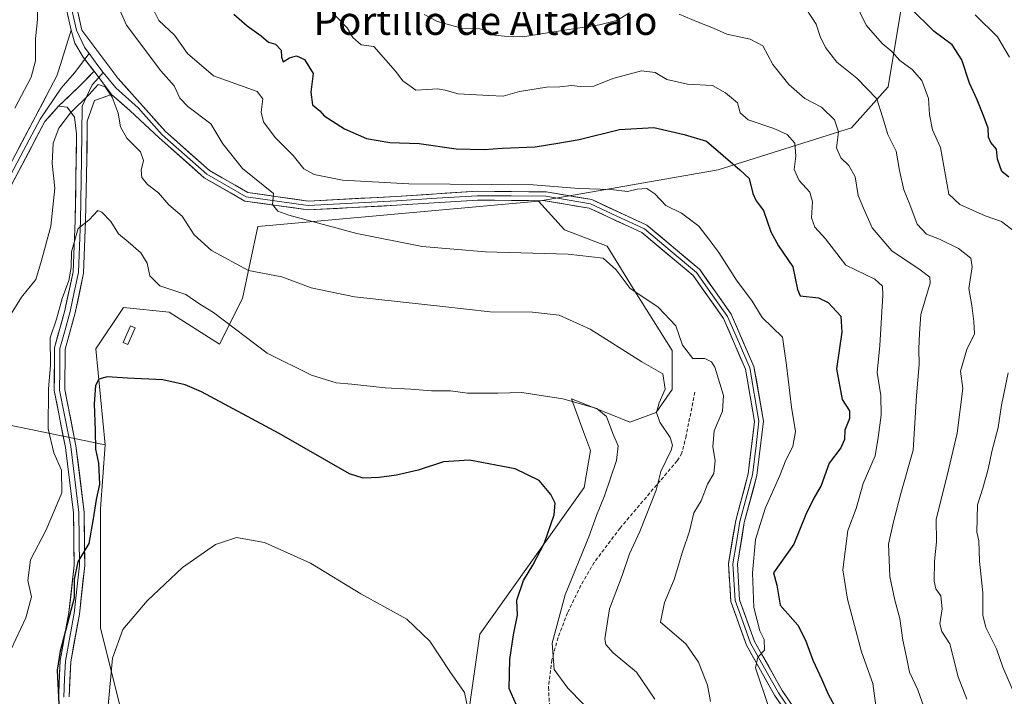
# Model space of a CAD drawing. Units: metres. Extents: x 604176 to 607628, y 4719962 to 4722327.
# Drawn here: x 604393 to 604671, y 4720841 to 4721032 of the extents above; entities that cross this region are included whole.
import ezdxf
from ezdxf.enums import TextEntityAlignment as Align

# ---------------------------------------------------------------- set-up
doc = ezdxf.new("R2010")
doc.units = ezdxf.units.M
doc.header["$MEASUREMENT"] = 0
doc.linetypes.add('TRAZOSX2', pattern=[1.5, 1, -0.5])
for name, color, linetype, lineweight in [('Cultivos herbáceos CxS', 92, 'Continuous', 0), ('Curva de nivel maestra', 36, 'Continuous', 30), ('Curva de nivel normal', 36, 'Continuous', 0), ('Estanque', 2, 'Continuous', 0), ('Estanque Cxs', 2, 'Continuous', 0), ('Layer 0', 7, 'Continuous', 0), ('Matorral CxS', 135, 'Continuous', 0), ('Pastizal CxS', 92, 'Continuous', 0), ('Senda', 19, 'TRAZOSX2', 0), ('Texto cartográfico', 19, 'Continuous', 0)]:
    doc.layers.add(name, color=color, linetype=linetype, lineweight=lineweight)
doc.styles.add('Arial', font='txt', dxfattribs={"height": 0.2})

# ---------------------------------------------------------------- blocks, each defined once
blk = doc.blocks.new('*U152')
at = {"layer": 'Pastizal CxS', "color": 92, "linetype": 'Continuous', "lineweight": 0}
blk.add_polyline3d([(604201.12, 4720622.12, 562.03), (604196.91, 4720902.03, 615.48), (604240.26, 4720895.66, 622.57), (604303.26, 4720882.39, 612.79), (604344.19, 4720918.78, 604.32), (604343.72, 4720901.51, 601.11), (604357.54, 4720896.11, 595.88), (604368.53, 4720921.94, 594.67), (604374.29, 4720920.76, 592.26), (604392.71, 4720916.99, 583.9), (604417.36, 4720911.85, 573.24), (604416.07, 4720893.76, 572.45), (604416.07, 4720860.15, 570.9), (604429.19, 4720807.27, 566.68), (604440.19, 4720748.8, 560.71), (604422.69, 4720689.86, 555.69), (604413.58, 4720664.08, 554.73)], dxfattribs=at)
blk = doc.blocks.new('*U166')
at = {"layer": 'Pastizal CxS', "color": 92, "linetype": 'Continuous', "lineweight": 0}
blk.add_polyline3d([(604417.36, 4720911.85, 573.24), (604416.07, 4720893.76, 572.45), (604416.07, 4720860.15, 570.9), (604429.19, 4720807.27, 566.68), (604440.19, 4720748.8, 560.71), (604422.69, 4720689.86, 555.69), (604413.58, 4720664.08, 554.73)], dxfattribs=at)
blk = doc.blocks.new('*U177')
at = {"layer": 'Cultivos herbáceos CxS', "color": 92, "linetype": 'Continuous', "lineweight": 0}
blk.add_polyline3d([(604417.36, 4720911.85, 573.24), (604416.07, 4720893.76, 572.45), (604416.07, 4720860.15, 570.9), (604429.19, 4720807.27, 566.68), (604440.19, 4720748.8, 560.71), (604422.69, 4720689.86, 555.69), (604413.58, 4720664.08, 554.73)], dxfattribs=at)
blk = doc.blocks.new('*U188')
at = {"layer": 'Curva de nivel normal', "color": 36, "linetype": 'Continuous', "lineweight": 0}
blk.add_polyline3d([(604672.55, 4721021.37, 630), (604669.22, 4721027.08, 630), (604662.93, 4721033.32, 630)], dxfattribs=at)
blk = doc.blocks.new('*U190')
at = {"layer": 'Curva de nivel normal', "color": 36, "linetype": 'Continuous', "lineweight": 0}
blk.add_polyline3d([(604556.68, 4720834.18, 580), (604547.97, 4720843.11, 580), (604544.11, 4720848.46, 580), (604543.5, 4720855.85, 580), (604547.22, 4720869.48, 580), (604553.91, 4720885.89, 580), (604556.02, 4720891.95, 580), (604558.26, 4720897.42, 580), (604561.67, 4720907.44, 580), (604562.11, 4720911.57, 580), (604560.6, 4720915.1, 580), (604558.84, 4720919.85, 580), (604556.13, 4720922.14, 580), (604546.54, 4720924.84, 580), (604534.97, 4720926.68, 580), (604528.17, 4720926.49, 580), (604519.61, 4720926.45, 580), (604514.84, 4720927.1, 580), (604509.43, 4720927.14, 580), (604503.63, 4720927.61, 580), (604496.43, 4720927.97, 580), (604486.98, 4720928.99, 580), (604482.53, 4720929.37, 580), (604475.59, 4720931.58, 580), (604463.07, 4720937.76, 580), (604447.92, 4720949.24, 580), (604444.06, 4720951.59, 580), (604440.11, 4720954.31, 580), (604432.78, 4720956.8, 580), (604430, 4720959.59, 580), (604429.24, 4720963.14, 580), (604427.44, 4720966.08, 580), (604423.87, 4720969.17, 580), (604421.12, 4720971.42, 580), (604419, 4720974.97, 580), (604416.44, 4720977.56, 580), (604415.34, 4720978.04, 580), (604412.9, 4720975.41, 580), (604409.74, 4720972.96, 580), (604407.92, 4720966.38, 580), (604407.8, 4720961.98, 580), (604407.09, 4720958.29, 580), (604405.24, 4720953.23, 580), (604403.65, 4720947.36, 580), (604401.86, 4720942.12, 580), (604401.92, 4720934.23, 580), (604401.35, 4720927.66, 580), (604401.34, 4720916.43, 580), (604402.88, 4720909.63, 580), (604405.04, 4720904.7, 580), (604405.12, 4720898.3, 580), (604400.71, 4720887.82, 580), (604396.35, 4720879.38, 580), (604395.55, 4720873.55, 580), (604396.57, 4720868.93, 580), (604394.96, 4720863.01, 580), (604390.77, 4720853.99, 580)], dxfattribs=at)
blk = doc.blocks.new('*U193')
at = {"layer": 'Curva de nivel normal', "color": 36, "linetype": 'Continuous', "lineweight": 0}
blk.add_polyline3d([(604520.4, 4720834.18, 570), (604518.82, 4720841.88, 570), (604514.67, 4720847.89, 570), (604508.96, 4720856.45, 570), (604502.47, 4720862.6, 570), (604489.5, 4720869.79, 570), (604475.33, 4720878.44, 570), (604462.34, 4720884.28, 570), (604454.45, 4720885.66, 570), (604448.48, 4720883.74, 570), (604439.24, 4720877.18, 570), (604429.23, 4720867.77, 570), (604422.41, 4720859.75, 570), (604419.46, 4720851.61, 570), (604418.11, 4720837.26, 570)], dxfattribs=at)
blk = doc.blocks.new('*U197')
at = {"layer": 'Curva de nivel normal', "color": 36, "linetype": 'Continuous', "lineweight": 0}
blk.add_polyline3d([(604660.52, 4720840.04, 615), (604658.14, 4720846.37, 615), (604655.7, 4720855.68, 615), (604653.52, 4720859.16, 615), (604652.94, 4720861.31, 615), (604653.54, 4720865.58, 615), (604653.17, 4720869.18, 615), (604651.8, 4720871.21, 615), (604651.33, 4720873.32, 615), (604651.38, 4720879.04, 615), (604651.98, 4720884.45, 615), (604651.9, 4720890.89, 615), (604655.02, 4720903.18, 615), (604657.81, 4720915.19, 615), (604659.39, 4720927.75, 615), (604658.79, 4720932.63, 615), (604660.56, 4720938.82, 615), (604662.72, 4720943.21, 615), (604662.53, 4720946.74, 615), (604661.95, 4720951.2, 615), (604661.15, 4720956.02, 615), (604662.07, 4720962.16, 615), (604661.63, 4720964.58, 615), (604658.19, 4720967.32, 615), (604652.83, 4720969.96, 615), (604649.16, 4720971.34, 615), (604646.52, 4720974.15, 615), (604644.45, 4720979.72, 615), (604642.76, 4720983.86, 615), (604641.52, 4720989.3, 615), (604640.6, 4720994.83, 615), (604638.27, 4720999.51, 615), (604636.77, 4721004.52, 615), (604635.12, 4721009.63, 615), (604629.48, 4721015.39, 615), (604623.84, 4721019.9, 615), (604620.64, 4721024.05, 615), (604619.15, 4721027.15, 615), (604618.02, 4721030.68, 615), (604615.22, 4721034.99, 615)], dxfattribs=at)
blk = doc.blocks.new('*U198')
at = {"layer": 'Curva de nivel normal', "color": 36, "linetype": 'Continuous', "lineweight": 0}
for points in [[(604507.36, 4721033.43, 610), (604511.12, 4721031.43, 610), (604517.97, 4721029.51, 610), (604523.15, 4721029.32, 610), (604525.39, 4721028.75, 610), (604527.39, 4721027.54, 610), (604530.03, 4721027.32, 610), (604535.14, 4721027.12, 610), (604544, 4721028.55, 610), (604556.89, 4721030.47, 610), (604561.76, 4721031.7, 610), (604565.38, 4721033.86, 610)], [(604579.35, 4721033.5, 610), (604584.69, 4721031.19, 610), (604589.02, 4721029.54, 610), (604592.85, 4721027.89, 610), (604599.43, 4721026.48, 610), (604602.97, 4721024.51, 610), (604605.78, 4721019.31, 610), (604610.34, 4721013.66, 610), (604614.86, 4721009.72, 610), (604619.51, 4721007.2, 610), (604623.24, 4721003.62, 610), (604624.3, 4721000.23, 610), (604623.73, 4720995.74, 610), (604624.94, 4720992.88, 610), (604627.24, 4720990.8, 610), (604629.04, 4720987.55, 610), (604629.83, 4720982.3, 610), (604631.4, 4720978.7, 610), (604633.83, 4720973.16, 610), (604639.36, 4720966.7, 610), (604647.33, 4720961.32, 610), (604650.06, 4720959.22, 610), (604650.19, 4720957.54, 610), (604647.58, 4720948.71, 610), (604647.18, 4720943.32, 610), (604646.97, 4720938.99, 610), (604647.06, 4720934.6, 610), (604646.32, 4720925.69, 610), (604645.43, 4720910.36, 610), (604641.94, 4720898.14, 610), (604639.88, 4720890.14, 610), (604638.42, 4720883.81, 610), (604638.65, 4720879.37, 610), (604638.84, 4720874.7, 610), (604640.18, 4720868.04, 610), (604641.67, 4720862.86, 610), (604642.48, 4720856.75, 610), (604643.54, 4720851.91, 610), (604644.35, 4720847.71, 610), (604646.67, 4720842.71, 610), (604648.86, 4720836.58, 610)]]:
    blk.add_polyline3d(points, dxfattribs=at)
blk = doc.blocks.new('*U203')
at = {"layer": 'Curva de nivel normal', "color": 36, "linetype": 'Continuous', "lineweight": 0}
blk.add_polyline3d([(604588.22, 4720839.42, 590), (604587.32, 4720843.97, 590), (604584.81, 4720850.52, 590), (604581.28, 4720855.64, 590), (604574.09, 4720861.79, 590), (604575.25, 4720867.32, 590), (604577.96, 4720873.86, 590), (604580.29, 4720881.64, 590), (604582.3, 4720887.52, 590), (604583.48, 4720892.7, 590), (604585.54, 4720896.03, 590), (604587.4, 4720900.72, 590), (604589.19, 4720903.82, 590), (604589.5, 4720907.39, 590), (604588.86, 4720911.36, 590), (604589.27, 4720915.81, 590), (604591.56, 4720921.35, 590), (604591.83, 4720925.84, 590), (604589.42, 4720933.76, 590), (604588.49, 4720935.32, 590), (604586.57, 4720936.24, 590), (604583.26, 4720936.27, 590), (604580.33, 4720940, 590), (604578.46, 4720945.46, 590), (604573.42, 4720950.79, 590), (604568.23, 4720954.23, 590), (604565.55, 4720956.06, 590), (604561.6, 4720961.27, 590), (604557.93, 4720964.6, 590), (604548.01, 4720965.67, 590), (604524.72, 4720966.4, 590), (604506.85, 4720967.88, 590), (604488.38, 4720971.53, 590), (604469.22, 4720976.7, 590), (604466.15, 4720977.87, 590), (604464.59, 4720979.7, 590), (604464.89, 4720982.89, 590), (604456.12, 4720989.89, 590), (604450.58, 4720996.87, 590), (604447.18, 4721002.56, 590), (604440.74, 4721007.4, 590), (604438.45, 4721009.81, 590), (604436.86, 4721013.3, 590), (604433.13, 4721017.48, 590), (604423.4, 4721030.42, 590), (604418.91, 4721040.74, 590)], dxfattribs=at)
blk = doc.blocks.new('*U204')
at = {"layer": 'Curva de nivel normal', "color": 36, "linetype": 'Continuous', "lineweight": 0}
for points in [[(604674.03, 4720841.41, 620), (604670.7, 4720849.07, 620), (604668.88, 4720854.26, 620), (604665.94, 4720860.31, 620), (604665.09, 4720863.8, 620), (604665.06, 4720870.1, 620), (604664.15, 4720879.06, 620), (604663.89, 4720884.75, 620), (604663.34, 4720887.25, 620), (604663.52, 4720894.93, 620), (604665.06, 4720899.66, 620), (604666.59, 4720905.03, 620), (604667.55, 4720910.03, 620), (604669.38, 4720916.79, 620), (604670.31, 4720923.09, 620), (604672.2, 4720932.23, 620)], [(604674, 4720972.08, 620), (604670.32, 4720974.96, 620), (604665.74, 4720976.57, 620), (604658.56, 4720979.75, 620), (604655.46, 4720982.64, 620), (604653.14, 4720995.88, 620), (604650.85, 4721000.79, 620), (604649.97, 4721005.2, 620), (604649.68, 4721009.67, 620), (604647.86, 4721014.76, 620), (604645.11, 4721017.84, 620), (604641.67, 4721020.38, 620), (604639.33, 4721022.97, 620), (604636.64, 4721025.24, 620), (604632.15, 4721030.36, 620), (604628.78, 4721037.34, 620)]]:
    blk.add_polyline3d(points, dxfattribs=at)
blk = doc.blocks.new('*U205')
at = {"layer": 'Curva de nivel normal', "color": 36, "linetype": 'Continuous', "lineweight": 0}
blk.add_polyline3d([(604430.14, 4721036.41, 595), (604432.5, 4721031.68, 595), (604436.94, 4721027.52, 595), (604440.65, 4721022.36, 595), (604448, 4721016.06, 595), (604460.24, 4721011.63, 595), (604461.88, 4721009.54, 595), (604461.36, 4721005.84, 595), (604462.04, 4721003.05, 595), (604465.33, 4720998.69, 595), (604470.44, 4720993.59, 595), (604473.42, 4720989.85, 595), (604476.39, 4720988.2, 595), (604484.38, 4720986.59, 595), (604503.06, 4720985.6, 595), (604538.12, 4720985.26, 595), (604551.08, 4720984.26, 595), (604560.06, 4720984, 595), (604564.8, 4720983.43, 595), (604567.47, 4720984.08, 595), (604570.22, 4720984.22, 595), (604572.5, 4720982.79, 595), (604575.58, 4720979.47, 595), (604579.99, 4720977.25, 595), (604584.92, 4720973.59, 595), (604587.75, 4720969.98, 595), (604590.58, 4720966.14, 595), (604595.5, 4720958.4, 595), (604599.97, 4720952.41, 595), (604602.76, 4720947.83, 595), (604608.55, 4720942.24, 595), (604609.67, 4720934.36, 595), (604611.07, 4720922.54, 595), (604612.22, 4720915.65, 595), (604611.44, 4720911.36, 595), (604609.45, 4720907.58, 595), (604607.8, 4720903.24, 595), (604603.64, 4720893.92, 595), (604600.92, 4720885.12, 595), (604600.03, 4720875.71, 595), (604600.46, 4720865.95, 595), (604602.14, 4720859.36, 595), (604603.34, 4720856.87, 595), (604603.46, 4720853.85, 595), (604601.59, 4720851.95, 595), (604600.91, 4720848.85, 595), (604604.73, 4720837.38, 595)], dxfattribs=at)
blk = doc.blocks.new('*U206')
at = {"layer": 'Curva de nivel normal', "color": 36, "linetype": 'Continuous', "lineweight": 0}
blk.add_polyline3d([(604572.46, 4720840.02, 585), (604567.3, 4720847.65, 585), (604560.74, 4720853.09, 585), (604558.66, 4720855.5, 585), (604558.38, 4720857.11, 585), (604559.67, 4720865.53, 585), (604563.25, 4720875, 585), (604565.37, 4720881.11, 585), (604568.23, 4720887.37, 585), (604572.9, 4720899.03, 585), (604574.21, 4720904.36, 585), (604577.08, 4720910.36, 585), (604577.48, 4720911.76, 585), (604576.8, 4720913.96, 585), (604573.93, 4720918.29, 585), (604573, 4720920.96, 585), (604573.69, 4720923.73, 585), (604575.41, 4720927.62, 585), (604574.78, 4720931.94, 585), (604568.83, 4720935.32, 585), (604554.28, 4720944.51, 585), (604545.5, 4720948.48, 585), (604537.98, 4720949.33, 585), (604526.07, 4720949.43, 585), (604512.64, 4720950.96, 585), (604487.79, 4720953.71, 585), (604475.48, 4720956.19, 585), (604467.2, 4720959.35, 585), (604457.8, 4720961.07, 585), (604447.43, 4720966.78, 585), (604442.53, 4720971.18, 585), (604439.09, 4720976.46, 585), (604435.36, 4720979.66, 585), (604432.43, 4720983.02, 585), (604429.32, 4720985.35, 585), (604427.73, 4720987.34, 585), (604427.52, 4720989.46, 585), (604428.18, 4720992.15, 585), (604427.35, 4720994.66, 585), (604423.5, 4720998.47, 585), (604421.74, 4721001.7, 585), (604421.08, 4721005.54, 585), (604419.38, 4721010.03, 585), (604417.38, 4721013.01, 585), (604415.44, 4721013.65, 585), (604412.86, 4721010.83, 585), (604407.56, 4721005.67, 585), (604404.34, 4721001.34, 585), (604402.7, 4720997.02, 585), (604402.41, 4720991.35, 585), (604403.19, 4720984.35, 585), (604402.08, 4720973.59, 585), (604399.43, 4720963.88, 585), (604397.86, 4720958.54, 585), (604393.75, 4720953.58, 585), (604390.84, 4720948.87, 585)], dxfattribs=at)
blk = doc.blocks.new('*U209')
at = {"layer": 'Curva de nivel normal', "color": 36, "linetype": 'Continuous', "lineweight": 0}
blk.add_polyline3d([(604482.34, 4721033.01, 605), (604485.63, 4721029.62, 605), (604487.29, 4721026.93, 605), (604489.64, 4721024.86, 605), (604493.2, 4721024.33, 605), (604499.28, 4721017.43, 605), (604501.38, 4721014.65, 605), (604505.06, 4721012.04, 605), (604508.35, 4721012.19, 605), (604511.2, 4721012.42, 605), (604513.36, 4721012.01, 605), (604517.03, 4721011.01, 605), (604525.69, 4721010.5, 605), (604529.69, 4721010.38, 605), (604534.33, 4721011.65, 605), (604541.92, 4721012.86, 605), (604545.66, 4721012.96, 605), (604548.95, 4721013.38, 605), (604551.42, 4721013.02, 605), (604555.32, 4721013.17, 605), (604560.61, 4721015.35, 605), (604568.74, 4721017.49, 605), (604572.59, 4721017.06, 605), (604575.88, 4721015.09, 605), (604581.75, 4721013.76, 605), (604588.76, 4721013.31, 605), (604592.48, 4721011.28, 605), (604595.8, 4721008.49, 605), (604596.61, 4721005.64, 605), (604598.86, 4721003.67, 605), (604606.07, 4721001.21, 605), (604609.8, 4720999.54, 605), (604612.04, 4720997.08, 605), (604612.27, 4720993.35, 605), (604611.83, 4720989.58, 605), (604613.18, 4720986.5, 605), (604616.2, 4720983.2, 605), (604617, 4720980.5, 605), (604616.68, 4720975.99, 605), (604617.66, 4720973.35, 605), (604620.63, 4720970.04, 605), (604626.41, 4720962.6, 605), (604634.6, 4720958.61, 605), (604636.74, 4720956.66, 605), (604636.87, 4720954.11, 605), (604635.99, 4720939.9, 605), (604635.23, 4720932.27, 605), (604636.29, 4720925.8, 605), (604636.39, 4720920.21, 605), (604635.53, 4720913.95, 605), (604634.7, 4720908.73, 605), (604631.28, 4720900.92, 605), (604629.3, 4720893.92, 605), (604626.94, 4720887.66, 605), (604625.55, 4720876.53, 605), (604626.83, 4720868.32, 605), (604630.8, 4720853.37, 605), (604634, 4720844.44, 605), (604635, 4720837.49, 605)], dxfattribs=at)
blk = doc.blocks.new('*U214')
at = {"layer": 'Curva de nivel maestra', "color": 36, "linetype": 'Continuous', "lineweight": 30}
blk.add_polyline3d([(604672.4, 4720987.42, 625), (604670.38, 4720989.07, 625), (604669.16, 4720992.51, 625), (604668.93, 4720995.34, 625), (604667.31, 4720997.23, 625), (604666.62, 4720998.76, 625), (604666.59, 4721001.32, 625), (604665.3, 4721004.55, 625), (604663.49, 4721009.29, 625), (604661.33, 4721014.05, 625), (604659.09, 4721020.61, 625), (604656.44, 4721024.82, 625), (604651.28, 4721028.62, 625), (604644.42, 4721035.42, 625)], dxfattribs=at)
blk = doc.blocks.new('*U216')
at = {"layer": 'Curva de nivel maestra', "color": 36, "linetype": 'Continuous', "lineweight": 30}
blk.add_polyline3d([(604535.37, 4720834.04, 575), (604531.35, 4720843.04, 575), (604531.59, 4720851.2, 575), (604532.59, 4720858.19, 575), (604533.71, 4720863.78, 575), (604533.57, 4720867.99, 575), (604535.39, 4720873.59, 575), (604538.07, 4720877.87, 575), (604541.33, 4720884.16, 575), (604544.07, 4720892.07, 575), (604544.38, 4720895.36, 575), (604543.14, 4720897.82, 575), (604539.84, 4720901.82, 575), (604533.12, 4720905.12, 575), (604520.2, 4720907.55, 575), (604512.83, 4720907.09, 575), (604505.69, 4720904.74, 575), (604499.62, 4720903.32, 575), (604494.68, 4720902.64, 575), (604490.2, 4720902.45, 575), (604486.38, 4720903.71, 575), (604466.5, 4720915.07, 575), (604444.53, 4720926.86, 575), (604440, 4720928.82, 575), (604433.7, 4720930.27, 575), (604423.7, 4720930.68, 575), (604417.91, 4720931.08, 575), (604415.6, 4720930.45, 575), (604414.68, 4720928.65, 575), (604414.24, 4720923.44, 575), (604414.55, 4720915.96, 575), (604414.63, 4720910.68, 575), (604415.5, 4720906.65, 575), (604415.83, 4720900.77, 575), (604414.88, 4720896.45, 575), (604413.96, 4720890.94, 575), (604412.81, 4720883.98, 575), (604409.64, 4720878.86, 575), (604408.59, 4720873.91, 575), (604408.63, 4720868.62, 575), (604404.7, 4720853.64, 575), (604403.82, 4720848.27, 575), (604404.6, 4720832.99, 575)], dxfattribs=at)
blk = doc.blocks.new('*U217')
at = {"layer": 'Curva de nivel maestra', "color": 36, "linetype": 'Continuous', "lineweight": 30}
blk.add_polyline3d([(604453.67, 4721033.53, 600), (604457.46, 4721030.21, 600), (604461.4, 4721027.42, 600), (604463.48, 4721025.6, 600), (604465.45, 4721025.04, 600), (604467.08, 4721023.36, 600), (604467.13, 4721021.33, 600), (604467.61, 4721019.99, 600), (604469.36, 4721021.14, 600), (604471.38, 4721021.72, 600), (604473.67, 4721020.7, 600), (604476.07, 4721016.7, 600), (604475.46, 4721011.43, 600), (604475.9, 4721007.88, 600), (604477.92, 4721006.22, 600), (604479.18, 4721004.82, 600), (604484.92, 4721001.14, 600), (604491.16, 4720998.35, 600), (604497.69, 4720997.23, 600), (604505.97, 4720996.96, 600), (604516.48, 4720995.45, 600), (604524.38, 4720995.25, 600), (604529.39, 4720995.69, 600), (604538.7, 4720996.01, 600), (604545.12, 4720997.04, 600), (604551.15, 4720998.14, 600), (604562.5, 4721000.88, 600), (604572.17, 4721001.47, 600), (604580.8, 4720999.48, 600), (604587.05, 4720997.66, 600), (604596.47, 4720989.55, 600), (604599.08, 4720987.06, 600), (604600.13, 4720982.88, 600), (604601.1, 4720980.77, 600), (604603.13, 4720978.09, 600), (604605.2, 4720972.03, 600), (604607.41, 4720968.04, 600), (604611.43, 4720962.11, 600), (604612.73, 4720955.74, 600), (604613.48, 4720953.99, 600), (604618.68, 4720953.36, 600), (604621.42, 4720952.1, 600), (604624.94, 4720948.22, 600), (604625.3, 4720943.67, 600), (604623.74, 4720933.35, 600), (604625.39, 4720924.66, 600), (604627.44, 4720921.44, 600), (604627.42, 4720919.35, 600), (604626.12, 4720916.01, 600), (604625.98, 4720913.42, 600), (604624.96, 4720911.03, 600), (604621.72, 4720906.69, 600), (604619.45, 4720900.36, 600), (604617.32, 4720896.79, 600), (604615.09, 4720892.2, 600), (604611.75, 4720883.78, 600), (604605.97, 4720875.7, 600), (604606.92, 4720872.28, 600), (604607.88, 4720866.57, 600), (604612.87, 4720860.9, 600), (604614.98, 4720856.67, 600), (604617.08, 4720851.01, 600), (604619.64, 4720845.63, 600), (604621.38, 4720841.44, 600), (604623.74, 4720837.14, 600)], dxfattribs=at)

msp = doc.modelspace()

# ---------------------------------------------------------------- linework, layer by layer
at = {"layer": 'Cultivos herbáceos CxS', "color": 92, "linetype": 'Continuous', "lineweight": 0}
for points in [[(604429.19, 4720807.27, 566.68), (604416.07, 4720860.15, 570.9), (604416.07, 4720893.76, 572.45), (604417.36, 4720911.85, 573.24), (604414.78, 4720939, 575.75), (604422.53, 4720950.63, 577.19), (604435.45, 4720949.34, 577.53), (604449.66, 4720940.29, 577.7), (604456.12, 4720953.21, 582.58), (604460.46, 4720973.55, 587.39), (604465.72, 4720974.02, 587.99), (604539.67, 4720980.64, 594.51), (604547.04, 4720972.62, 591.88), (604559.01, 4720968.02, 591.21), (604566.38, 4720956.05, 590.03), (604577.43, 4720938.55, 588.74), (604577.43, 4720927.49, 585.68), (604572.83, 4720921.04, 585.6), (604565.46, 4720918.28, 582.02), (604560.79, 4720920.15, 581.19), (604548.94, 4720924.88, 579.79), (604552.4, 4720915.51, 578.27), (604554.33, 4720910.27, 578.4), (604552.57, 4720899.86, 578.85), (604523.09, 4720858.41, 572.62), (604517.86, 4720821.38, 569.49)], [(604539.67, 4720980.64, 594.51), (604465.72, 4720974.02, 587.99), (604460.46, 4720973.55, 587.39), (604456.12, 4720953.21, 582.58), (604449.66, 4720940.29, 577.7), (604435.45, 4720949.34, 577.53), (604422.53, 4720950.63, 577.19), (604414.78, 4720939, 575.75), (604417.36, 4720911.85, 573.24)], [(604539.67, 4720980.64, 594.51), (604547.04, 4720972.62, 591.88), (604559.01, 4720968.02, 591.21), (604566.38, 4720956.05, 590.03), (604577.43, 4720938.55, 588.74), (604577.43, 4720927.49, 585.68), (604572.83, 4720921.04, 585.6), (604565.46, 4720918.28, 582.02), (604560.79, 4720920.15, 581.19), (604548.94, 4720924.88, 579.79), (604552.4, 4720915.51, 578.27), (604554.33, 4720910.27, 578.4), (604552.57, 4720899.86, 578.85), (604523.09, 4720858.41, 572.62), (604517.86, 4720821.38, 569.49)]]:
    msp.add_polyline3d(points, dxfattribs=at)
at = {"layer": 'Curva de nivel normal', "color": 36, "linetype": 'Continuous', "lineweight": 0}
msp.add_polyline3d([(604391.89, 4721006.92, 590), (604396.46, 4721015.71, 590), (604397.74, 4721020.31, 590), (604397.75, 4721026.51, 590), (604398.3, 4721032.01, 590), (604398.2, 4721042.51, 590), (604395.44, 4721050.75, 590), (604390.35, 4721055.63, 590)], dxfattribs=at)
at = {"layer": 'Estanque', "color": 2, "linetype": 'Continuous', "lineweight": 0}
msp.add_polyline3d([(604423.76, 4720940.18, 575.93), (604422.45, 4720940.76, 576.02), (604423.5, 4720943.13, 576.48), (604424.55, 4720945.5, 576.86), (604425.86, 4720944.92, 576.81), (604424.81, 4720942.55, 576.4), (604423.76, 4720940.18, 575.93)], dxfattribs=at)
at = {"layer": 'Estanque Cxs', "color": 2, "linetype": 'Continuous', "lineweight": 0}
msp.add_polyline3d([(604425.86, 4720944.92, 576.81), (604424.81, 4720942.55, 576.4), (604423.76, 4720940.18, 575.93), (604422.45, 4720940.76, 576.02), (604423.5, 4720943.13, 576.48), (604424.55, 4720945.5, 576.86), (604425.86, 4720944.92, 576.81)], close=True, dxfattribs=at)
at = {"layer": 'Layer 0', "linetype": 'Continuous', "lineweight": 0}
for points in [[(604403.31, 4721117.03), (604402.87, 4721114.73), (604402.05, 4721107.56), (604401.25, 4721100.49), (604400.51, 4721085.73), (604400.49, 4721070.62), (604401.15, 4721064.84), (604401.83, 4721058.86), (604403.66, 4721052.43), (604405.47, 4721046.07), (604407.35, 4721037.7), (604409.3, 4721028.97), (604411.57, 4721024.15), (604412.85, 4721022.35)], [(604407.77, 4721028.96), (604404.01, 4721045.7), (604400.35, 4721058.57), (604398.99, 4721070.53), (604399.01, 4721085.76), (604399.75, 4721100.61), (604401.33, 4721115.01)], [(604406.92, 4721046.44), (604410.83, 4721028.98), (604420.97, 4721015.39), (604434.39, 4721000.33), (604446.82, 4720989.35), (604457.63, 4720983.14), (604474.68, 4720980.73), (604499.49, 4720982.02), (604522.35, 4720983.48), (604541.82, 4720983.31), (604554.75, 4720981.11), (604570.23, 4720973.91), (604585.18, 4720961.38), (604594.07, 4720948.75), (604600.48, 4720933.98), (604603.14, 4720918.57), (604601.32, 4720903.18), (604597.75, 4720889.94), (604595.8, 4720878.17), (604596.41, 4720868.14), (604600.64, 4720856.33), (604608.43, 4720842.49), (604618.86, 4720827.09)], [(604197.45, 4720865.75), (604218.1, 4720858.57), (604243.94, 4720849.72), (604265.08, 4720844.66), (604271.36, 4720844.44), (604277.59, 4720845.49), (604281.52, 4720846.86), (604285.27, 4720848.76), (604295.27, 4720855.45), (604311.81, 4720868.59), (604328.05, 4720880.36), (604340.52, 4720889.73), (604349.69, 4720898.57), (604356.45, 4720910.31), (604361.51, 4720922.45), (604364.53, 4720936.15), (604370.42, 4720951.86), (604378.05, 4720966.05), (604388.38, 4720986.88), (604397.7, 4721004.55), (604403.85, 4721016.26), (604407.77, 4721028.96)], [(604407.77, 4721028.96), (604408.87, 4721025.3), (604411.19, 4721021.39), (604414.24, 4721017.37)], [(604407.77, 4721028.96), (604408.87, 4721025.3), (604411.19, 4721021.39), (604414.24, 4721017.37)], [(604389.72, 4720986.2), (604394.38, 4720995.03), (604399.03, 4721003.85), (604405.01, 4721012.61), (604408.71, 4721016.95), (604411.65, 4721020.78)], [(604412.85, 4721022.35), (604411.65, 4721020.78)], [(604412.85, 4721022.35), (604415.28, 4721018.96), (604416.84, 4721017.04)], [(604414.24, 4721017.37), (604410.13, 4721013.13), (604404.26, 4721007.51)], [(604414.24, 4721017.37), (604410.13, 4721013.13), (604404.26, 4721007.51)], [(604415.56, 4721015.63), (604413.69, 4721013.56), (604410.87, 4721007.53), (604410.74, 4720992.38), (604410.38, 4720975.16), (604410.11, 4720967.94), (604409.82, 4720960.58), (604408.63, 4720954.94), (604407.47, 4720949.48), (604406.05, 4720944.36), (604404.59, 4720939.09), (604404.55, 4720933.03), (604404.52, 4720927.32), (604406.1, 4720919.3), (604407.67, 4720911.37), (604409.96, 4720892.77), (604410.1, 4720877.84), (604408.66, 4720864.3), (604406.16, 4720850.75), (604405.95, 4720845.8), (604405.73, 4720840.56)], [(604414.24, 4721017.37), (604419.18, 4721010.85)], [(604414.24, 4721017.37), (604419.18, 4721010.85)], [(604416.84, 4721017.04), (604415.56, 4721015.63)], [(604416.84, 4721017.04), (604420.36, 4721012.72), (604426.72, 4721007.07), (604433.51, 4720999.45), (604446.09, 4720988.33), (604457.22, 4720981.94), (604474.63, 4720979.48), (604499.56, 4720980.77), (604510.96, 4720981.5), (604522.39, 4720982.23), (604531.97, 4720982.15), (604541.71, 4720982.06), (604554.38, 4720979.91), (604561.81, 4720976.45), (604569.55, 4720972.85), (604576.78, 4720966.79), (604584.25, 4720960.53), (604588.7, 4720954.21), (604592.98, 4720948.14), (604596.07, 4720941.01), (604599.27, 4720933.62), (604601.88, 4720918.54), (604600.97, 4720910.84), (604600.09, 4720903.42), (604596.53, 4720890.21), (604595.56, 4720884.32), (604594.54, 4720878.24), (604595.17, 4720867.89), (604597.39, 4720861.71), (604599.5, 4720855.81), (604603.48, 4720848.75), (604607.37, 4720841.83), (604617.89, 4720826.3)], [(604419.18, 4721010.85), (604414.42, 4721009.1), (604412.33, 4721003.23), (604412.24, 4720992.35), (604411.88, 4720975.11), (604411.31, 4720960.39), (604408.93, 4720949.12), (604406.08, 4720938.88), (604406.02, 4720927.46), (604409.15, 4720911.6), (604411.46, 4720892.87), (604411.6, 4720877.77), (604410.14, 4720864.08), (604407.65, 4720850.58), (604407.23, 4720840.68)], [(604616.92, 4720825.5), (604606.31, 4720841.17), (604598.36, 4720855.28), (604593.93, 4720867.63), (604593.28, 4720878.31), (604595.31, 4720890.47), (604598.86, 4720903.65), (604600.61, 4720918.5), (604598.06, 4720933.26), (604591.88, 4720947.52), (604583.32, 4720959.67), (604568.87, 4720971.79), (604554, 4720978.7), (604541.59, 4720980.81), (604522.42, 4720980.97), (604499.63, 4720979.52), (604474.57, 4720978.22), (604456.8, 4720980.73), (604445.35, 4720987.31), (604432.62, 4720998.56), (604424.42, 4721006.24), (604419.18, 4721010.85)], [(604404.26, 4721007.51), (604400.36, 4721003.15), (604391.05, 4720985.51), (604380.72, 4720964.68), (604373.16, 4720950.62), (604367.41, 4720935.3), (604364.38, 4720921.54), (604359.14, 4720908.98), (604352.08, 4720896.7), (604342.47, 4720887.44), (604329.83, 4720877.94), (604313.62, 4720866.2), (604297.04, 4720853.02), (604286.79, 4720846.17), (604282.7, 4720844.09), (604278.33, 4720842.57), (604271.56, 4720841.43), (604264.67, 4720841.68), (604243.1, 4720846.83), (604217.12, 4720855.74), (604197.5, 4720862.56)], [(604404.22, 4720840.44), (604404.66, 4720850.92), (604407.17, 4720864.52), (604408.6, 4720877.91), (604408.46, 4720892.67), (604406.18, 4720911.13), (604403.02, 4720927.18), (604403.09, 4720939.3), (604406.01, 4720949.84), (604408.33, 4720960.76), (604408.88, 4720975.2), (604409.24, 4720992.4), (604409.3, 4720999.73), (604408.77, 4721004.42), (604406.64, 4721007.19), (604404.26, 4721007.51)]]:
    msp.add_lwpolyline(points, dxfattribs=at)
for points in [[(604608.96, 4720837.25, 595.61), (604606.31, 4720841.17, 595.41), (604604.32, 4720844.7, 595.12), (604602.34, 4720848.23, 595), (604600.35, 4720851.75, 594.77), (604598.36, 4720855.28, 594.61), (604596.88, 4720859.4, 594.72), (604595.41, 4720863.51, 594.58), (604593.93, 4720867.63, 594.45), (604593.71, 4720871.19, 594.39), (604593.5, 4720874.75, 594.29), (604593.28, 4720878.31, 594.16), (604593.96, 4720882.36, 594), (604594.63, 4720886.42, 593.78), (604595.31, 4720890.47, 593.67), (604596.49, 4720894.86, 593.61), (604597.68, 4720899.26, 593.34), (604598.86, 4720903.65, 593.13), (604599.44, 4720908.6, 593.17), (604600.03, 4720913.55, 593.28), (604600.61, 4720918.5, 593.2), (604599.76, 4720923.42, 593.04), (604598.91, 4720928.34, 593.07), (604598.06, 4720933.26, 593.04), (604596.52, 4720936.83, 593.08), (604594.97, 4720940.39, 593.06), (604593.43, 4720943.96, 592.99), (604591.88, 4720947.52, 593.07), (604589.03, 4720951.57, 593.07), (604586.17, 4720955.62, 593.18), (604583.32, 4720959.67, 593.18), (604579.71, 4720962.7, 593.24), (604576.1, 4720965.73, 593.39), (604572.48, 4720968.76, 593.8), (604568.87, 4720971.79, 593.97), (604565.15, 4720973.52, 594.2), (604561.44, 4720975.25, 594.23), (604557.72, 4720976.97, 594.33), (604554, 4720978.7, 594.72), (604549.86, 4720979.4, 594.75), (604545.73, 4720980.11, 594.79), (604541.59, 4720980.81, 594.84), (604536.8, 4720980.85, 594.81), (604532.01, 4720980.89, 594.82), (604527.21, 4720980.93, 594.68), (604522.42, 4720980.97, 594.42), (604517.86, 4720980.68, 594.3), (604513.3, 4720980.39, 594.19), (604508.75, 4720980.1, 593.97), (604504.19, 4720979.81, 593.64), (604499.63, 4720979.52, 593.3), (604495.45, 4720979.3, 592.99), (604491.28, 4720979.09, 592.64), (604487.1, 4720978.87, 592.25), (604482.92, 4720978.65, 591.85), (604478.75, 4720978.44, 591.44), (604474.57, 4720978.22, 590.94), (604470.13, 4720978.85, 590.57), (604465.69, 4720979.48, 590.04), (604461.24, 4720980.1, 589.5), (604456.8, 4720980.73, 588.78), (604452.98, 4720982.92, 588.57), (604449.17, 4720985.12, 588.12), (604445.35, 4720987.31, 587.68), (604442.17, 4720990.12, 587.33), (604438.99, 4720992.94, 586.95), (604435.8, 4720995.75, 586.56), (604432.62, 4720998.56, 586.25), (604429.89, 4721001.12, 585.83), (604427.15, 4721003.68, 585.53), (604424.42, 4721006.24, 585.23), (604421.8, 4721008.54, 585.05), (604419.18, 4721010.85, 584.97), (604416.71, 4721014.11, 584.98), (604416.52, 4721014.36, 584.98), (604414.24, 4721017.37, 585.09), (604413.85, 4721017.88, 585.11), (604412.71, 4721019.38, 585.16), (604411.19, 4721021.39, 585.23), (604408.87, 4721025.3, 585.38), (604407.77, 4721028.96, 585.49), (604406.83, 4721033.15, 585.66)], [(604409.85, 4721033.35, 585.68), (604410.83, 4721028.98, 585.48), (604413.37, 4721025.58, 585.34), (604415.9, 4721022.19, 585.21), (604418.44, 4721018.79, 585.16), (604420.97, 4721015.39, 585.11), (604423.65, 4721012.38, 585.19), (604426.34, 4721009.37, 585.35), (604429.02, 4721006.35, 585.58), (604431.71, 4721003.34, 585.91), (604434.39, 4721000.33, 586.31), (604437.5, 4720997.59, 586.57), (604440.61, 4720994.84, 586.93), (604443.71, 4720992.1, 587.31), (604446.82, 4720989.35, 587.73), (604450.42, 4720987.28, 588.02), (604454.03, 4720985.21, 588.69), (604457.63, 4720983.14, 588.98), (604461.89, 4720982.54, 589.44), (604466.16, 4720981.94, 590.03), (604470.42, 4720981.33, 590.61), (604474.68, 4720980.73, 591.13), (604479.64, 4720980.99, 591.63), (604484.6, 4720981.25, 592.02), (604489.57, 4720981.5, 592.43), (604494.53, 4720981.76, 592.96), (604499.49, 4720982.02, 593.32), (604504.06, 4720982.31, 593.59), (604508.63, 4720982.6, 593.9), (604513.21, 4720982.9, 594.14), (604517.78, 4720983.19, 594.31), (604522.35, 4720983.48, 594.5), (604527.22, 4720983.44, 594.72), (604532.09, 4720983.4, 594.86), (604536.95, 4720983.35, 594.86), (604541.82, 4720983.31, 594.85), (604546.13, 4720982.58, 594.8), (604550.44, 4720981.84, 594.77), (604554.75, 4720981.11, 594.69), (604558.62, 4720979.31, 594.65), (604562.49, 4720977.51, 594.41), (604566.36, 4720975.71, 594.19), (604570.23, 4720973.91, 594.12), (604573.97, 4720970.78, 593.88), (604577.71, 4720967.65, 593.64), (604581.44, 4720964.51, 593.5), (604585.18, 4720961.38, 593.36), (604587.4, 4720958.22, 593.33), (604589.63, 4720955.07, 593.24), (604591.85, 4720951.91, 593.16), (604594.07, 4720948.75, 593.12), (604595.67, 4720945.06, 593.11), (604597.28, 4720941.37, 593.18), (604598.88, 4720937.67, 593.08), (604600.48, 4720933.98, 593.06), (604601.15, 4720930.13, 593.14), (604601.81, 4720926.28, 593.2), (604602.48, 4720922.42, 593.21), (604603.14, 4720918.57, 593.27), (604602.69, 4720914.72, 593.29), (604602.23, 4720910.88, 593.34), (604601.78, 4720907.03, 593.43), (604601.32, 4720903.18, 593.47), (604600.13, 4720898.77, 593.43), (604598.94, 4720894.35, 593.6), (604597.75, 4720889.94, 593.9), (604597.1, 4720886.02, 594.12), (604596.45, 4720882.09, 594.11), (604595.8, 4720878.17, 594.21), (604596, 4720874.83, 594.31), (604596.21, 4720871.48, 594.4), (604596.41, 4720868.14, 594.49), (604597.82, 4720864.2, 594.73), (604599.23, 4720860.27, 594.72), (604600.64, 4720856.33, 594.77), (604602.59, 4720852.87, 595.06), (604604.54, 4720849.41, 595.16), (604606.48, 4720845.95, 595.36), (604608.43, 4720842.49, 595.54), (604611.04, 4720838.64, 595.92)], [(604393.04, 4720995.72, 587.15), (604395.37, 4721000.13, 586.88), (604397.7, 4721004.55, 586.28), (604399.75, 4721008.45, 585.93), (604401.8, 4721012.36, 585.65), (604403.85, 4721016.26, 585.56), (604405.16, 4721020.49, 585.52), (604406.46, 4721024.73, 585.4), (604407.77, 4721028.96, 585.49), (604408.87, 4721025.3, 585.38), (604411.19, 4721021.39, 585.23), (604412.71, 4721019.38, 585.16), (604413.85, 4721017.88, 585.12), (604414.24, 4721017.37, 585.1), (604414.24, 4721017.37, 585.1), (604412.18, 4721015.25, 585.13), (604410.13, 4721013.13, 585.2), (604407.19, 4721010.32, 585.24), (604404.26, 4721007.51, 585.44), (604402.31, 4721005.33, 585.73), (604400.36, 4721003.15, 586.05), (604398.03, 4720998.74, 586.38), (604395.71, 4720994.33, 587.1), (604393.38, 4720989.92, 587.62), (604391.05, 4720985.51, 588.3)], [(604404.22, 4720840.44, 575.02), (604404.37, 4720843.93, 575.01), (604404.51, 4720847.43, 575.05), (604404.66, 4720850.92, 575.27), (604405.5, 4720855.45, 575.1), (604406.33, 4720859.99, 574.77), (604407.17, 4720864.52, 575.07), (604407.65, 4720868.98, 575.61), (604408.12, 4720873.45, 575.46), (604408.6, 4720877.91, 575.75), (604408.55, 4720882.83, 576.16), (604408.51, 4720887.75, 576.02), (604408.46, 4720892.67, 576.47), (604407.89, 4720897.29, 578.22), (604407.32, 4720901.9, 579.21), (604406.75, 4720906.52, 578.39), (604406.18, 4720911.13, 577.73), (604405.39, 4720915.14, 578.08), (604404.6, 4720919.16, 578.47), (604403.81, 4720923.17, 578.74), (604403.02, 4720927.18, 579), (604403.04, 4720931.22, 579.46), (604403.07, 4720935.26, 579.92), (604403.09, 4720939.3, 580.1), (604404.06, 4720942.81, 579.69), (604405.04, 4720946.33, 579.54), (604406.01, 4720949.84, 579.27), (604406.78, 4720953.48, 579.08), (604407.56, 4720957.12, 579.6), (604408.33, 4720960.76, 579.76), (604408.51, 4720965.57, 580.01), (604408.7, 4720970.39, 580.49), (604408.88, 4720975.2, 581.12), (604408.97, 4720979.5, 581.44), (604409.06, 4720983.8, 581.75), (604409.15, 4720988.1, 582.14), (604409.24, 4720992.4, 582.48), (604409.27, 4720996.06, 583.03), (604409.3, 4720999.73, 583.69), (604408.77, 4721004.42, 584.51), (604406.64, 4721007.19, 585.04), (604404.26, 4721007.51, 585.44), (604407.19, 4721010.32, 585.24), (604410.13, 4721013.13, 585.2), (604412.18, 4721015.25, 585.13), (604414.24, 4721017.37, 585.1), (604416.52, 4721014.36, 584.98), (604416.71, 4721014.11, 584.97), (604419.18, 4721010.85, 584.97), (604419.18, 4721010.85, 584.97), (604416.8, 4721009.97, 584.87), (604414.42, 4721009.1, 584.85), (604413.38, 4721006.17, 584.48), (604412.33, 4721003.23, 584.1), (604412.3, 4720999.6, 583.56), (604412.27, 4720995.98, 582.96), (604412.24, 4720992.35, 582.36), (604412.15, 4720988.04, 581.73), (604412.06, 4720983.73, 581.07), (604411.97, 4720979.42, 580.48), (604411.88, 4720975.11, 579.93), (604411.69, 4720970.2, 579.45), (604411.5, 4720965.3, 579.13), (604411.31, 4720960.39, 579), (604410.52, 4720956.63, 579.09), (604409.72, 4720952.88, 579.03), (604408.93, 4720949.12, 579), (604407.98, 4720945.71, 578.85), (604407.03, 4720942.29, 578.86), (604406.08, 4720938.88, 578.99), (604406.06, 4720935.07, 578.9), (604406.04, 4720931.27, 578.74), (604406.02, 4720927.46, 578.55), (604406.8, 4720923.5, 578.2), (604407.59, 4720919.53, 577.86), (604408.37, 4720915.57, 577.44), (604409.15, 4720911.6, 577.11), (604409.73, 4720906.92, 577.27), (604410.31, 4720902.24, 577.28), (604410.88, 4720897.55, 576.43), (604411.46, 4720892.87, 575.63), (604411.5, 4720889.1, 575.35), (604411.53, 4720885.32, 575.11), (604411.57, 4720881.55, 574.91), (604411.6, 4720877.77, 574.76), (604411.11, 4720873.21, 574.84), (604410.63, 4720868.64, 574.94), (604410.14, 4720864.08, 574.82), (604409.31, 4720859.58, 574.49), (604408.48, 4720855.08, 574.27), (604407.65, 4720850.58, 574.41), (604407.44, 4720845.63, 574.52), (604407.23, 4720840.68, 574.53)]]:
    msp.add_polyline3d(points, dxfattribs=at)
at = {"layer": 'Matorral CxS', "color": 135, "linetype": 'Continuous', "lineweight": 0}
for points in [[(604389.46, 4721054.81, 590.95), (604450.81, 4721053.15, 604.77), (604530.38, 4721039.89, 613.09), (604561.89, 4721068.07, 616.69), (604579.3, 4721075.44, 618.74), (604611.23, 4721054.37, 619.65), (604634.48, 4721045.32, 623.6), (604642.23, 4721036.27, 624.71), (604638.36, 4721013, 616.96), (604628.02, 4721001.37, 612.57), (604590.35, 4720989.53, 598.42), (604554.38, 4720983.27, 594.86), (604539.67, 4720980.64, 594.51), (604465.72, 4720974.02, 587.99), (604460.46, 4720973.55, 587.39), (604456.12, 4720953.21, 582.58), (604449.66, 4720940.29, 577.7), (604435.45, 4720949.34, 577.53), (604422.53, 4720950.63, 577.19), (604414.78, 4720939, 575.75), (604417.36, 4720911.85, 573.24), (604392.71, 4720916.99, 583.9)], [(604579.3, 4721075.44, 618.74), (604611.23, 4721054.37, 619.65), (604634.48, 4721045.32, 623.6), (604642.23, 4721036.27, 624.71), (604638.36, 4721013, 616.96), (604628.02, 4721001.37, 612.57), (604590.35, 4720989.53, 598.42), (604554.38, 4720983.27, 594.86), (604539.67, 4720980.64, 594.51)], [(604579.3, 4721075.44, 618.74), (604611.23, 4721054.37, 619.65), (604634.48, 4721045.32, 623.6), (604642.23, 4721036.27, 624.71), (604638.36, 4721013, 616.96), (604628.02, 4721001.37, 612.57), (604590.35, 4720989.53, 598.42), (604554.38, 4720983.27, 594.86), (604539.67, 4720980.64, 594.51)], [(604517.86, 4720821.38, 569.49), (604523.09, 4720858.41, 572.62), (604552.57, 4720899.86, 578.85), (604554.33, 4720910.27, 578.4), (604552.4, 4720915.51, 578.27), (604548.94, 4720924.88, 579.79), (604560.79, 4720920.15, 581.19), (604565.46, 4720918.28, 582.02), (604572.83, 4720921.04, 585.6), (604577.43, 4720927.49, 585.68), (604577.43, 4720938.55, 588.74), (604566.38, 4720956.05, 590.03), (604559.01, 4720968.02, 591.21), (604547.04, 4720972.62, 591.88), (604539.67, 4720980.64, 594.51), (604554.38, 4720983.27, 594.86), (604590.35, 4720989.53, 598.42), (604628.02, 4721001.37, 612.57), (604638.36, 4721013, 616.96), (604642.23, 4721036.27, 624.71)], [(604539.67, 4720980.64, 594.51), (604465.72, 4720974.02, 587.99), (604460.46, 4720973.55, 587.39), (604456.12, 4720953.21, 582.58), (604449.66, 4720940.29, 577.7), (604435.45, 4720949.34, 577.53), (604422.53, 4720950.63, 577.19), (604414.78, 4720939, 575.75), (604417.36, 4720911.85, 573.24)], [(604539.67, 4720980.64, 594.51), (604547.04, 4720972.62, 591.88), (604559.01, 4720968.02, 591.21), (604566.38, 4720956.05, 590.03), (604577.43, 4720938.55, 588.74), (604577.43, 4720927.49, 585.68), (604572.83, 4720921.04, 585.6), (604565.46, 4720918.28, 582.02), (604560.79, 4720920.15, 581.19), (604548.94, 4720924.88, 579.79), (604552.4, 4720915.51, 578.27), (604554.33, 4720910.27, 578.4), (604552.57, 4720899.86, 578.85), (604523.09, 4720858.41, 572.62), (604517.86, 4720821.38, 569.49)], [(604344.19, 4720918.78, 604.32), (604343.72, 4720901.51, 601.11), (604357.54, 4720896.11, 595.88), (604368.53, 4720921.94, 594.67), (604374.29, 4720920.76, 592.26), (604392.71, 4720916.99, 583.9), (604417.36, 4720911.85, 573.24)]]:
    msp.add_polyline3d(points, dxfattribs=at)
at = {"layer": 'Pastizal CxS', "color": 92, "linetype": 'Continuous', "lineweight": 0}
msp.add_polyline3d([(604344.19, 4720918.78, 604.32), (604343.72, 4720901.51, 601.11), (604357.54, 4720896.11, 595.88), (604368.53, 4720921.94, 594.67), (604374.29, 4720920.76, 592.26), (604392.71, 4720916.99, 583.9), (604417.36, 4720911.85, 573.24)], dxfattribs=at)
at = {"layer": 'Senda', "color": 19, "linetype": 'TRAZOSX2', "lineweight": 0}
msp.add_lwpolyline([(604583.76, 4720926.74), (604581.36, 4720914.42), (604580.11, 4720909.51), (604578.82, 4720907.33), (604573.99, 4720901.7), (604562.67, 4720888.34), (604555.4, 4720878.68), (604551.64, 4720872.22), (604547.85, 4720864.39), (604545.19, 4720857.44), (604543.44, 4720851.13), (604542.49, 4720843.39), (604542.75, 4720838.47)], dxfattribs=at)

# ---------------------------------------------------------------- block references
at = {"layer": 'Cultivos herbáceos CxS', "color": 92, "linetype": 'Continuous', "lineweight": 0}
msp.add_blockref('*U177', (0, 0), dxfattribs=at)
at = {"layer": 'Curva de nivel maestra', "color": 36, "linetype": 'Continuous', "lineweight": 30}
for name in ['*U217', '*U214', '*U216']:
    msp.add_blockref(name, (0, 0), dxfattribs=at)
at = {"layer": 'Curva de nivel normal', "color": 36, "linetype": 'Continuous', "lineweight": 0}
for name in ['*U206', '*U203', '*U205', '*U209', '*U198', '*U197', '*U204', '*U188', '*U190', '*U193']:
    msp.add_blockref(name, (0, 0), dxfattribs=at)
at = {"layer": 'Pastizal CxS', "color": 92, "linetype": 'Continuous', "lineweight": 0}
for name in ['*U152', '*U166']:
    msp.add_blockref(name, (0, 0), dxfattribs=at)

# ---------------------------------------------------------------- texts
at = {"layer": 'Texto cartográfico', "color": 19, "linetype": 'Continuous', "lineweight": 0, "style": 'Arial'}
msp.add_text('Portillo de Aitakaio', height=8, dxfattribs=at).set_placement((604524.71, 4721031.64), align=Align.MIDDLE_CENTER)

doc.saveas('drawing.dxf')
